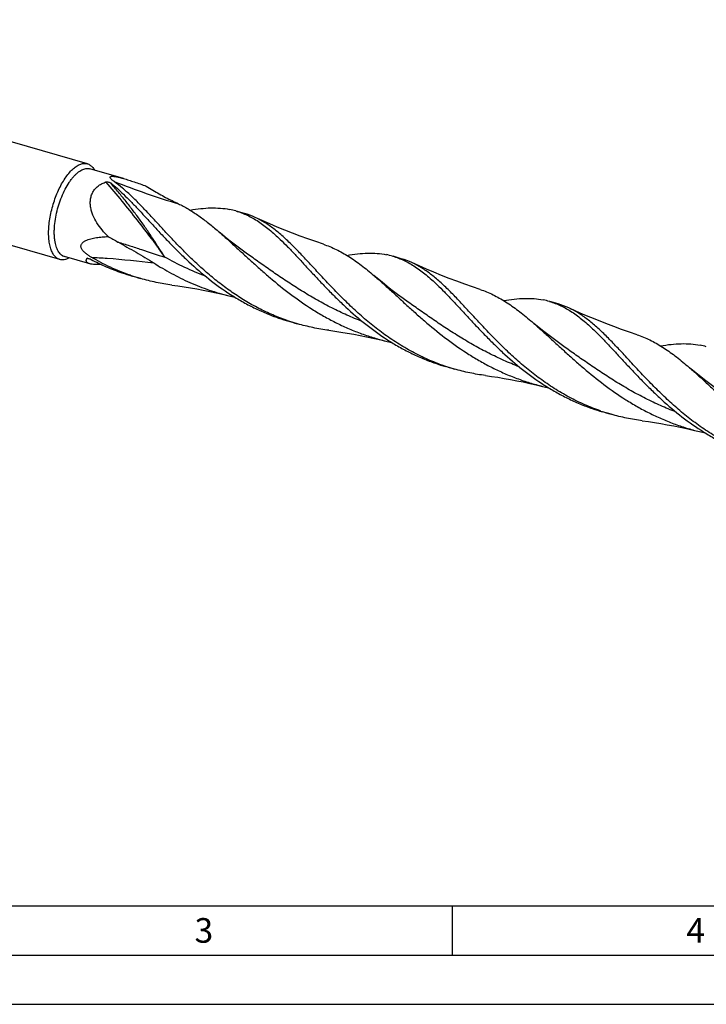
# Model space of a CAD drawing. Units: millimetres. Extents: x 0 to 594, y 0 to 420.
# Drawn here: x 103 to 173, y 0 to 100 of the extents above; entities that cross this region are included whole.
import ezdxf

# ---------------------------------------------------------------- set-up
doc = ezdxf.new("R2010")
doc.units = ezdxf.units.MM
doc.header["$LTSCALE"] = 32.67
doc.layers.add('607764536-000-00-ED1_FORMAT', color=7, linetype='CONTINUOUS')
doc.layers.add('607925289-000_CL', color=7, linetype='CONTINUOUS')
doc.styles.get("Standard").update_dxf_attribs({"font": 'TXT.SHX', "width": 0.7})

msp = doc.modelspace()

# ---------------------------------------------------------------- linework, layer by layer
at = {"layer": '607764536-000-00-ED1_FORMAT', "color": 7, "linetype": 'CONTINUOUS'}
msp.add_line((10, 10), (584, 10), dxfattribs=at)
at = {"layer": '607764536-000-00-ED1_FORMAT', "color": 3, "linetype": 'CONTINUOUS'}
for p, q in [((147, 10), (147, 5)), ((5, 5), (589, 5)), ((0, 0), (594, 0))]:
    msp.add_line(p, q, dxfattribs=at)
at = {"layer": '607925289-000_CL', "color": 7, "linetype": 'CONTINUOUS'}
for p, q in [((109.9935, 85.3247), (59.3341, 99.9488)), ((107.1882, 75.6068), (56.5288, 90.231)), ((113.67, 83.8247), (110.2416, 84.8144)), ((125.9353, 80.284), (125.0964, 80.5262)), ((110.235, 75.166), (107.6701, 75.9064)), ((141.8485, 75.6903), (141.0096, 75.9325)), ((115.4072, 73.6729), (114.5328, 73.9253)), ((157.7617, 71.0966), (156.9228, 71.3387)), ((131.3204, 69.0791), (130.446, 69.3315)), ((147.2336, 64.4854), (146.3592, 64.7378)), ((163.1468, 59.8917), (162.2724, 60.1441))]:
    msp.add_line(p, q, dxfattribs=at)
at = {"layer": '607925289-000_CL', "color": 9, "linetype": 'CONTINUOUS'}
for p in [(110.0214, 75.7254), (110.0216, 75.7249)]:
    msp.add_line(p, (109.948, 75.7054), dxfattribs=at)
at = {"layer": '607925289-000_CL', "color": 7, "linetype": 'CONTINUOUS'}
for points in [[(133.9419, 77.1545), (133.1649, 77.417), (132.3682, 77.6971), (131.5786, 77.9857), (130.7964, 78.2827), (130.0217, 78.5879), (129.2542, 78.9015), (128.4938, 79.2232), (127.7409, 79.5529), (127.0191, 79.8797)], [(126.6485, 75.8691), (126.1115, 76.2526), (125.5611, 76.6571), (125.0233, 77.064), (124.4981, 77.4732), (123.9855, 77.8842), (123.4853, 78.2972), (123.1541, 78.5774)], [(149.855, 72.5608), (149.0781, 72.8233), (148.2813, 73.1034), (147.4916, 73.392), (146.7091, 73.6891), (145.934, 73.9946), (145.1662, 74.3082), (144.406, 74.6299), (143.6534, 74.9595), (142.9323, 75.286)], [(142.5617, 71.2754), (142.0246, 71.6589), (141.4743, 72.0633), (140.9364, 72.4703), (140.4112, 72.8794), (139.8986, 73.2905), (139.3985, 73.7035), (139.0672, 73.9837)], [(118.5681, 73.0143), (119.1808, 72.9299), (119.818, 72.8341), (120.4594, 72.7295), (121.1047, 72.616), (121.7539, 72.4935), (122.4068, 72.3618), (123.0631, 72.2209), (123.7228, 72.0706), (124.3636, 71.9164)], [(165.7683, 67.967), (164.9914, 68.2295), (164.1946, 68.5096), (163.4049, 68.7982), (162.6224, 69.0953), (161.8472, 69.4008), (161.0795, 69.7144), (160.3192, 70.0361), (159.5666, 70.3657), (158.8454, 70.6922)], [(158.4749, 66.6816), (157.937, 67.0657), (157.3862, 67.4705), (156.8484, 67.8775), (156.3239, 68.2861), (155.8125, 68.6963), (155.313, 69.1086), (154.9804, 69.39)], [(134.4814, 68.4206), (135.094, 68.3362), (135.7312, 68.2404), (136.3726, 68.1358), (137.018, 68.0223), (137.6671, 67.8997), (138.32, 67.7681), (138.9763, 67.6271), (139.636, 67.4769), (140.2768, 67.3226)], [(174.388, 62.0879), (173.8503, 62.4719), (173.2995, 62.8767), (172.7616, 63.2838), (172.2366, 63.6927), (171.7246, 64.1034), (171.2248, 64.516), (170.8936, 64.7963)], [(150.3946, 63.8268), (151.0072, 63.7424), (151.6444, 63.6466), (152.2858, 63.542), (152.9312, 63.4285), (153.5804, 63.306), (154.2332, 63.1743), (154.8896, 63.0334), (155.5492, 62.8831), (156.1901, 62.7289)], [(166.3078, 59.2331), (166.9204, 59.1487), (167.5577, 59.0529), (168.199, 58.9483), (168.8444, 58.8348), (169.4936, 58.7122), (170.1464, 58.5806), (170.8028, 58.4396), (171.4624, 58.2894), (172.1033, 58.1351)]]:
    msp.add_lwpolyline(points, dxfattribs=at)
for centre, radius, start, end in [((125.8819, 97.9762), 17.9066, 236.409641, 238.934918), ((122.9587, 73.2472), 7.5864, 73.912152, 78.842554), ((123.7979, 72.9003), 7.6869, 65.224687, 73.854928), ((205.1475, 244.4266), 190.7311, 240.797735, 241.141419), ((138.8727, 68.6571), 7.5827, 73.910814, 78.84363), ((139.7108, 68.3059), 7.6876, 65.225485, 73.854571), ((120.4302, 94.3512), 21.2602, 250.944827, 253.895543), ((121.3013, 94.0886), 21.2495, 250.944105, 253.896311), ((130.1099, 95.1769), 23.9598, 256.123419, 257.598486), ((154.786, 64.0638), 7.5822, 73.910661, 78.843797), ((155.6238, 63.7116), 7.6882, 65.225948, 73.854147), ((136.3411, 89.7504), 21.2528, 250.944363, 253.896109), ((137.2142, 89.4941), 21.2487, 250.944196, 253.896466), ((146.0201, 90.5689), 23.9452, 256.122401, 257.593763), ((170.7012, 59.48), 7.5721, 73.904202, 78.843762), ((152.2541, 85.1561), 21.2522, 250.944338, 253.89617), ((153.1271, 84.8991), 21.2474, 250.943952, 253.896449), ((161.9336, 85.9767), 23.9468, 256.12258, 257.593678), ((168.1668, 80.5608), 21.2506, 250.944162, 253.896224), ((169.041, 80.3078), 21.2499, 250.944241, 253.896358), ((177.8484, 81.3907), 23.9547, 256.123412, 257.595021)]:
    msp.add_arc(centre, radius, start, end, dxfattribs=at)
for points, knots in [([(108.5909, 84.8455), (108.7069, 84.946), (108.8858, 85.0812), (109.1382, 85.2198), (109.3185, 85.2946), (109.4953, 85.3433), (109.6676, 85.3655), (109.8345, 85.3609), (109.9418, 85.3396), (109.9935, 85.3247)], [0, 0, 0, 0, 0.2983215, 0.4330767, 0.5589313, 0.6769161, 0.7884679, 0.8954325, 1, 1, 1, 1]), ([(109.9935, 85.3247), (110.0129, 85.3191), (110.0902, 85.2941), (110.1642, 85.2591), (110.2168, 85.2282)], [0, 0, 0, 0, 0.2482203, 1, 1, 1, 1]), ([(110.2168, 85.2282), (110.2663, 85.1991), (110.3629, 85.1307), (110.4943, 85.0038), (110.6145, 84.8514), (110.6843, 84.7376), (110.7174, 84.6772)], [0, 0, 0, 0, 0.2286359, 0.4692908, 0.7255284, 1, 1, 1, 1]), ([(106.9649, 75.7034), (106.9147, 75.7329), (106.8165, 75.8026), (106.6833, 75.9322), (106.5616, 76.088), (106.4521, 76.269), (106.3552, 76.4742), (106.2713, 76.7024), (106.2009, 76.9523), (106.1235, 77.3228), (106.0657, 77.8315), (106.0556, 78.486), (106.1032, 79.186), (106.2077, 79.9155), (106.3666, 80.6578), (106.5762, 81.3957), (106.8319, 82.1124), (107.1277, 82.7913), (107.4567, 83.4168), (107.8114, 83.9749), (108.1837, 84.4528), (108.4539, 84.7269), (108.5909, 84.8455)], [0, 0, 0, 0, 0.0174183, 0.0357711, 0.0553369, 0.076321, 0.0988601, 0.1230323, 0.1488663, 0.1763505, 0.2360409, 0.3014703, 0.3716645, 0.445433, 0.5214401, 0.598265, 0.6744568, 0.7485877, 0.8193081, 0.8854052, 0.9458726, 1, 1, 1, 1]), ([(107.4654, 75.9949), (107.4079, 76.0287), (107.2962, 76.1116), (107.1492, 76.2709), (107.0192, 76.4663), (106.9069, 76.6959), (106.8131, 76.9579), (106.7385, 77.2499), (106.6836, 77.5694), (106.649, 77.9137), (106.6348, 78.2798), (106.6437, 78.8027), (106.7082, 79.4873), (106.8622, 80.3245), (107.0891, 81.1633), (107.3808, 81.974), (107.7271, 82.7282), (108.0584, 83.3009), (108.3427, 83.7074), (108.5563, 83.9752), (108.7735, 84.2109), (108.9924, 84.4124), (109.2113, 84.578), (109.4282, 84.7062), (109.6417, 84.7957), (109.8501, 84.8454), (110.0514, 84.8542), (110.1805, 84.8321), (110.2416, 84.8144)], [0, 0, 0, 0, 0.0188325, 0.0390075, 0.0609427, 0.0849084, 0.1110485, 0.1394054, 0.1699415, 0.2025563, 0.2370996, 0.2733812, 0.3502239, 0.4310577, 0.5135858, 0.5954142, 0.674189, 0.7477358, 0.7819718, 0.8142513, 0.8444317, 0.872422, 0.8981965, 0.9218127, 0.9434338, 0.9633535, 0.9820143, 1, 1, 1, 1]), ([(112.7161, 83.5195), (112.6824, 83.5438), (112.6176, 83.5922), (112.5266, 83.666), (112.4465, 83.7386), (112.3891, 83.7995), (112.3524, 83.8475), (112.3312, 83.8812), (112.3162, 83.9136), (112.3084, 83.9447), (112.3093, 83.9743), (112.3215, 84.0014), (112.3456, 84.0234), (112.3803, 84.0399), (112.4255, 84.0511), (112.4804, 84.0573), (112.5439, 84.0586), (112.6417, 84.0542), (112.7754, 84.0382), (112.9442, 84.0083), (113.1211, 83.9701), (113.3023, 83.9258), (113.4858, 83.8771), (113.6085, 83.8425), (113.67, 83.8247)], [0, 0, 0, 0, 0.0610136, 0.1186096, 0.1719006, 0.2196948, 0.2410869, 0.260546, 0.2779408, 0.2933173, 0.3071478, 0.3206487, 0.3356909, 0.3540132, 0.3766033, 0.4036792, 0.4349202, 0.4697269, 0.5473968, 0.6322375, 0.7213141, 0.8129032, 0.9059989, 1, 1, 1, 1]), ([(112.0909, 77.9368), (111.8806, 78.1493), (111.4789, 78.5912), (110.954, 79.3123), (110.6079, 79.9667), (110.4135, 80.5169), (110.3178, 80.9372), (110.2806, 81.3605), (110.3106, 81.7777), (110.4144, 82.1763), (110.5933, 82.5416), (110.8417, 82.8604), (111.1482, 83.1243), (111.4992, 83.3311), (111.7529, 83.4318), (111.8832, 83.4741)], [0, 0, 0, 0, 0.1317977, 0.2628188, 0.3924008, 0.4564162, 0.5196504, 0.5819208, 0.6430929, 0.7031723, 0.7623891, 0.8211915, 0.8801171, 0.9396237, 1, 1, 1, 1]), ([(111.8832, 83.4741), (111.9045, 83.481), (111.9503, 83.488), (112.0414, 83.4876), (112.1505, 83.4702), (112.2509, 83.4382), (112.32, 83.4046), (112.3499, 83.3852), (112.3631, 83.3746)], [0, 0, 0, 0, 0.1336724, 0.2732342, 0.5429194, 0.788312, 0.8991404, 1, 1, 1, 1]), ([(112.3631, 83.3746), (112.5822, 83.1992), (113.0207, 82.8272), (113.4422, 82.4362), (113.6544, 82.2327)], [0, 0, 0, 0, 0.4884631, 1, 1, 1, 1]), ([(130.2768, 69.4098), (129.7817, 69.5808), (128.8035, 69.9596), (127.3814, 70.6318), (126.0092, 71.3998), (124.6914, 72.253), (123.4307, 73.1785), (122.2287, 74.1618), (121.085, 75.1869), (119.9982, 76.237), (118.9654, 77.2946), (117.9821, 78.3421), (117.0427, 79.3623), (116.1408, 80.3385), (115.2684, 81.2554), (114.4171, 82.0991), (113.5777, 82.8574), (113.0036, 83.3117), (112.7161, 83.5195)], [0, 0, 0, 0, 0.0690529, 0.1381321, 0.207209, 0.2762007, 0.3449598, 0.4132706, 0.480853, 0.5473727, 0.6124573, 0.6757169, 0.7367688, 0.7952672, 0.8509352, 0.9036008, 0.9532368, 1, 1, 1, 1]), ([(113.67, 83.8247), (113.8509, 83.7725), (114.2112, 83.6617), (114.5692, 83.5441), (114.7481, 83.4841)], [0, 0, 0, 0, 0.4994807, 1, 1, 1, 1]), ([(114.7481, 83.4841), (114.9539, 83.4152), (115.3633, 83.2749), (115.7717, 83.1316), (115.9751, 83.0598)], [0, 0, 0, 0, 0.5015285, 1, 1, 1, 1]), ([(113.6544, 82.2327), (113.9052, 81.9923), (114.4096, 81.4897), (115.1639, 80.6992), (115.9398, 79.8629), (116.7423, 78.9907), (117.576, 78.0931), (118.4447, 77.1812), (119.3517, 76.2663), (120.6231, 75.0505), (122.3123, 73.5889), (124.1379, 72.2721), (125.686, 71.3343), (126.8881, 70.6971), (128.1265, 70.1335), (128.9741, 69.8101), (129.4024, 69.6622)], [0, 0, 0, 0, 0.0511516, 0.1048121, 0.1608611, 0.2191087, 0.2793175, 0.3412191, 0.4045322, 0.4689759, 0.6001899, 0.7330866, 0.799798, 0.8665456, 0.9332842, 1, 1, 1, 1]), ([(116.641, 82.6384), (117.0632, 82.3838), (117.7071, 82.023), (118.5774, 81.5788), (119.0133, 81.3681), (119.23, 81.2655)], [0, 0, 0, 0, 0.5045971, 0.7547192, 1, 1, 1, 1]), ([(119.2296, 81.2657), (119.5654, 81.1068), (120.2349, 80.7483), (121.2122, 80.1147), (122.1887, 79.3847), (122.8299, 78.8543), (123.1541, 78.5774)], [0, 0, 0, 0, 0.2336209, 0.4768329, 0.7318859, 1, 1, 1, 1]), ([(120.4148, 80.6214), (120.7722, 80.6831), (121.4704, 80.7849), (122.4996, 80.8581), (123.4829, 80.8362), (124.1186, 80.751), (124.4267, 80.6902)], [0, 0, 0, 0, 0.2697149, 0.5243245, 0.7664622, 1, 1, 1, 1]), ([(125.061, 80.5365), (125.2591, 80.4792), (125.653, 80.3477), (126.2304, 80.1011), (126.798, 79.8051), (127.5578, 79.338), (128.4986, 78.6276), (129.2084, 77.9833), (129.5676, 77.639)], [0, 0, 0, 0, 0.1143754, 0.2299342, 0.3477921, 0.4689382, 0.7241214, 1, 1, 1, 1]), ([(146.19, 64.8161), (145.6362, 65.0073), (144.5437, 65.436), (142.9624, 66.2079), (141.4453, 67.0968), (139.9978, 68.0867), (138.6232, 69.1585), (137.322, 70.2908), (136.0929, 71.4605), (134.932, 72.6431), (133.8335, 73.8143), (132.7895, 74.9499), (131.7904, 76.0272), (130.8251, 77.0251), (129.8811, 77.9253), (128.9448, 78.7119), (128.0022, 79.3723), (127.3477, 79.7285), (127.0191, 79.8797)], [0, 0, 0, 0, 0.0713638, 0.1427561, 0.2141283, 0.2853493, 0.3561919, 0.4263318, 0.4953598, 0.562804, 0.6281621, 0.6909408, 0.7507027, 0.8071195, 0.8600324, 0.9095155, 0.9559379, 1, 1, 1, 1]), ([(123.1541, 78.5774), (123.4353, 78.3372), (124.0017, 77.8395), (124.8539, 77.0653), (125.7297, 76.2583), (126.6334, 75.4282), (127.5688, 74.5856), (128.8724, 73.4504), (130.5876, 72.0618), (132.4176, 70.7845), (133.9634, 69.8543), (135.1632, 69.2104), (136.3976, 68.6293), (137.6634, 68.1163), (138.9568, 67.6756), (139.8348, 67.4318), (140.2768, 67.3226)], [0, 0, 0, 0, 0.0534984, 0.1090525, 0.1665351, 0.2257693, 0.2865441, 0.3486309, 0.4758026, 0.6055783, 0.6710304, 0.7366832, 0.8024525, 0.8682822, 0.9341384, 1, 1, 1, 1]), ([(110.3966, 75.8348), (110.2968, 75.8931), (110.1005, 76.0143), (109.867, 76.1827), (109.6943, 76.3313), (109.5761, 76.4498), (109.474, 76.5758), (109.3948, 76.7086), (109.3468, 76.8457), (109.3374, 76.9812), (109.367, 77.1064), (109.4274, 77.2159), (109.5093, 77.3103), (109.6063, 77.392), (109.7144, 77.4634), (109.8709, 77.5477), (110.0819, 77.6342), (110.3484, 77.7159), (110.6255, 77.7808), (111.0071, 77.8496), (111.4964, 77.9068), (111.8916, 77.9297), (112.0909, 77.9368)], [0, 0, 0, 0, 0.0738154, 0.1472931, 0.1836221, 0.2193438, 0.2540174, 0.2870109, 0.3176882, 0.345951, 0.3725861, 0.3987077, 0.4250703, 0.4519912, 0.4795387, 0.5076806, 0.5654684, 0.624893, 0.6855603, 0.7471898, 0.8725678, 1, 1, 1, 1]), ([(113.0898, 77.3824), (113.3986, 77.2122), (114.0146, 76.8704), (114.933, 76.3494), (115.8423, 75.8156), (116.44, 75.4463), (116.7355, 75.2567)], [0, 0, 0, 0, 0.250619, 0.5007284, 0.7504401, 1, 1, 1, 1]), ([(129.5676, 77.639), (129.8184, 77.3985), (130.3228, 76.8959), (131.0771, 76.1055), (131.853, 75.2692), (132.6555, 74.397), (133.4892, 73.4994), (134.3579, 72.5874), (135.2649, 71.6726), (136.5363, 70.4568), (138.2254, 68.9951), (140.0511, 67.6783), (141.5992, 66.7406), (142.8013, 66.1033), (144.0397, 65.5398), (144.8873, 65.2164), (145.3156, 65.0685)], [0, 0, 0, 0, 0.0511513, 0.104812, 0.1608608, 0.2191086, 0.2793172, 0.341219, 0.4045319, 0.4689757, 0.6001897, 0.7330864, 0.7997979, 0.8665456, 0.9332842, 1, 1, 1, 1]), ([(133.9419, 77.1545), (134.1633, 77.0812), (134.6039, 76.9181), (135.2522, 76.6278), (135.893, 76.2913), (136.7533, 75.7754), (137.8252, 75.0163), (138.6493, 74.3407), (139.0672, 73.9837)], [0, 0, 0, 0, 0.1153677, 0.2321534, 0.3511816, 0.4731659, 0.7281181, 1, 1, 1, 1]), ([(107.4654, 75.9949), (107.4816, 75.9853), (107.5469, 75.9495), (107.6167, 75.9218), (107.6701, 75.9064)], [0, 0, 0, 0, 0.2530274, 1, 1, 1, 1]), ([(136.3279, 76.0276), (136.6853, 76.0894), (137.3835, 76.1911), (138.4127, 76.2644), (139.3961, 76.2425), (140.0318, 76.1572), (140.3399, 76.0964)], [0, 0, 0, 0, 0.2697157, 0.5243251, 0.7664634, 1, 1, 1, 1]), ([(107.1882, 75.6068), (107.1689, 75.6124), (107.0916, 75.6374), (107.0176, 75.6724), (106.9649, 75.7034)], [0, 0, 0, 0, 0.2482203, 1, 1, 1, 1]), ([(108.1457, 75.7689), (108.0645, 75.7237), (107.9031, 75.6474), (107.6546, 75.578), (107.4145, 75.5611), (107.2607, 75.5859), (107.1882, 75.6068)], [0, 0, 0, 0, 0.2800597, 0.5356278, 0.7727999, 1, 1, 1, 1]), ([(110.0286, 75.2549), (110.0087, 75.2679), (109.9727, 75.2952), (109.9293, 75.3438), (109.8998, 75.3971), (109.8844, 75.4543), (109.8825, 75.5145), (109.893, 75.5771), (109.9151, 75.6416), (109.936, 75.684), (109.948, 75.7054)], [0, 0, 0, 0, 0.1379526, 0.2619925, 0.3771817, 0.4893116, 0.6039358, 0.7254852, 0.8569406, 1, 1, 1, 1]), ([(109.948, 75.7054), (109.949, 75.7073), (109.9552, 75.7151), (109.9649, 75.7189), (109.9722, 75.7209)], [0, 0, 0, 0, 0.2209093, 1, 1, 1, 1]), ([(109.9722, 75.7209), (109.9843, 75.7242), (110.0121, 75.7262), (110.0562, 75.7227), (110.1053, 75.7139), (110.1767, 75.6959), (110.2691, 75.6637), (110.3416, 75.6303), (110.3777, 75.6112)], [0, 0, 0, 0, 0.0879498, 0.1936989, 0.3117939, 0.4388657, 0.7117871, 1, 1, 1, 1]), ([(110.235, 75.166), (110.1961, 75.1772), (110.1249, 75.2016), (110.0576, 75.236), (110.0286, 75.2549)], [0, 0, 0, 0, 0.5382836, 1, 1, 1, 1]), ([(111.4173, 75.0943), (111.3004, 75.0892), (111.0766, 75.0827), (110.759, 75.0881), (110.5176, 75.1085), (110.3474, 75.1372), (110.2708, 75.1556), (110.235, 75.166)], [0, 0, 0, 0, 0.2953, 0.5647377, 0.8014574, 0.9057418, 1, 1, 1, 1]), ([(110.3777, 75.6112), (110.8781, 75.3462), (111.8985, 74.8532), (112.9542, 74.4407), (113.4892, 74.2559)], [0, 0, 0, 0, 0.5000986, 1, 1, 1, 1]), ([(114.3636, 74.0035), (113.6746, 74.2415), (112.3199, 74.7889), (111.0263, 75.4672), (110.3966, 75.8348)], [0, 0, 0, 0, 0.4999083, 1, 1, 1, 1]), ([(116.7351, 75.257), (117.3195, 74.882), (118.5169, 74.1705), (120.3928, 73.2448), (122.3439, 72.4788), (123.6856, 72.0839), (124.3636, 71.9164)], [0, 0, 0, 0, 0.2490605, 0.4990885, 0.7494968, 1, 1, 1, 1]), ([(140.9741, 75.9427), (141.1723, 75.8855), (141.5662, 75.7539), (142.1436, 75.5073), (142.7112, 75.2114), (143.471, 74.7443), (144.4118, 74.0338), (145.1216, 73.3896), (145.4808, 73.0452)], [0, 0, 0, 0, 0.1143755, 0.2299342, 0.3477919, 0.4689382, 0.7241215, 1, 1, 1, 1]), ([(162.1032, 60.2223), (161.5494, 60.4136), (160.4569, 60.8422), (158.8756, 61.6142), (157.3585, 62.5031), (155.911, 63.493), (154.5363, 64.5648), (153.2352, 65.6971), (152.0061, 66.8667), (150.8452, 68.0494), (149.7467, 69.2206), (148.7027, 70.3562), (147.7036, 71.4335), (146.7383, 72.4314), (145.7943, 73.3315), (144.8579, 74.1182), (143.9154, 74.7786), (143.2609, 75.1348), (142.9323, 75.286)], [0, 0, 0, 0, 0.0713639, 0.1427562, 0.2141285, 0.2853496, 0.3561922, 0.4263322, 0.4953601, 0.5628044, 0.6281624, 0.6909411, 0.7507029, 0.8071198, 0.8600325, 0.9095157, 0.9559379, 1, 1, 1, 1]), ([(139.0672, 73.9837), (139.3484, 73.7435), (139.9149, 73.2458), (140.767, 72.4716), (141.6428, 71.6646), (142.5466, 70.8345), (143.4819, 69.9919), (144.7856, 68.8567), (146.5008, 67.4681), (148.3308, 66.1908), (149.8766, 65.2606), (151.0765, 64.6167), (152.3108, 64.0355), (153.5766, 63.5225), (154.8701, 63.0819), (155.748, 62.8381), (156.1901, 62.7289)], [0, 0, 0, 0, 0.0534984, 0.1090524, 0.166535, 0.2257691, 0.2865439, 0.3486307, 0.4758024, 0.6055782, 0.6710303, 0.7366831, 0.8024524, 0.8682822, 0.9341383, 1, 1, 1, 1]), ([(118.5681, 73.0143), (118.0341, 73.0846), (116.9711, 73.2642), (115.9245, 73.5235), (115.4072, 73.6729)], [0, 0, 0, 0, 0.5000858, 1, 1, 1, 1]), ([(145.4808, 73.0452), (145.7316, 72.8048), (146.236, 72.3022), (146.9903, 71.5117), (147.7662, 70.6754), (148.5687, 69.8032), (149.4023, 68.9056), (150.2711, 67.9937), (151.1781, 67.0788), (152.4495, 65.863), (154.1386, 64.4014), (155.9643, 63.0846), (157.5124, 62.1468), (158.7145, 61.5096), (159.9529, 60.946), (160.8005, 60.6227), (161.2288, 60.4747)], [0, 0, 0, 0, 0.0511513, 0.104812, 0.1608608, 0.2191085, 0.2793172, 0.3412189, 0.4045319, 0.4689757, 0.6001897, 0.7330864, 0.7997979, 0.8665456, 0.9332842, 1, 1, 1, 1]), ([(149.855, 72.5608), (150.0764, 72.4875), (150.517, 72.3244), (151.1653, 72.0341), (151.8061, 71.6976), (152.6664, 71.1817), (153.7384, 70.4225), (154.5625, 69.747), (154.9804, 69.39)], [0, 0, 0, 0, 0.1153678, 0.2321534, 0.3511814, 0.4731656, 0.7281177, 1, 1, 1, 1]), ([(152.241, 71.4338), (152.5984, 71.4956), (153.2966, 71.5974), (154.3259, 71.6706), (155.3093, 71.6487), (155.945, 71.5635), (156.2531, 71.5027)], [0, 0, 0, 0, 0.269716, 0.5243255, 0.7664637, 1, 1, 1, 1]), ([(156.8873, 71.349), (157.0855, 71.2918), (157.4794, 71.1602), (158.0568, 70.9136), (158.6244, 70.6176), (159.3842, 70.1505), (160.1222, 69.5933), (160.8466, 68.9665), (161.2108, 68.6271), (161.394, 68.4515)], [0, 0, 0, 0, 0.1143701, 0.2299233, 0.3477753, 0.468916, 0.7240874, 0.8593034, 1, 1, 1, 1]), ([(178.0163, 55.6286), (177.4626, 55.8198), (176.3701, 56.2485), (174.7888, 57.0204), (173.2716, 57.9093), (171.8242, 58.8992), (170.4495, 59.9711), (169.1484, 61.1034), (167.9193, 62.273), (166.7584, 63.4557), (165.6599, 64.6269), (164.6158, 65.7625), (163.6167, 66.8398), (162.6514, 67.8377), (161.7074, 68.7378), (160.7711, 69.5245), (159.8285, 70.1849), (159.1741, 70.541), (158.8454, 70.6922)], [0, 0, 0, 0, 0.0713639, 0.1427562, 0.2141285, 0.2853497, 0.3561923, 0.4263323, 0.4953603, 0.5628045, 0.6281626, 0.6909413, 0.7507031, 0.8071199, 0.8600326, 0.9095157, 0.9559379, 1, 1, 1, 1]), ([(134.4814, 68.4206), (133.9474, 68.4909), (132.8843, 68.6705), (131.8377, 68.9298), (131.3204, 69.0791)], [0, 0, 0, 0, 0.5000858, 1, 1, 1, 1]), ([(154.9804, 69.39), (155.2616, 69.1497), (155.828, 68.6521), (156.6802, 67.8779), (157.556, 67.0708), (158.4598, 66.2408), (159.3951, 65.3981), (160.6988, 64.263), (162.414, 62.8744), (164.244, 61.597), (165.7898, 60.6668), (166.9897, 60.0229), (168.224, 59.4418), (169.4898, 58.9288), (170.7833, 58.4881), (171.6613, 58.2443), (172.1033, 58.1351)], [0, 0, 0, 0, 0.0534984, 0.1090524, 0.166535, 0.2257691, 0.286544, 0.3486307, 0.4758024, 0.6055782, 0.6710303, 0.7366832, 0.8024524, 0.8682822, 0.9341383, 1, 1, 1, 1]), ([(161.394, 68.4515), (161.6448, 68.211), (162.1492, 67.7085), (162.9035, 66.918), (163.6794, 66.0817), (164.4819, 65.2095), (165.3155, 64.3119), (166.1843, 63.3999), (167.0913, 62.4851), (168.3627, 61.2693), (170.0519, 59.8077), (171.8775, 58.4908), (173.4256, 57.5531), (174.6277, 56.9158), (175.8661, 56.3523), (176.7136, 56.0289), (177.142, 55.881)], [0, 0, 0, 0, 0.0511514, 0.1048121, 0.1608609, 0.2191087, 0.2793174, 0.3412191, 0.4045321, 0.4689758, 0.6001901, 0.7330866, 0.7997979, 0.8665456, 0.9332842, 1, 1, 1, 1]), ([(165.7683, 67.967), (165.9897, 67.8937), (166.4303, 67.7306), (167.0786, 67.4403), (167.7194, 67.1038), (168.5797, 66.5879), (169.6516, 65.8288), (170.4757, 65.1533), (170.8936, 64.7963)], [0, 0, 0, 0, 0.1153677, 0.2321535, 0.3511816, 0.4731658, 0.7281181, 1, 1, 1, 1]), ([(168.1539, 66.8401), (168.5113, 66.9018), (169.2096, 67.0036), (170.2389, 67.0769), (171.2224, 67.055), (171.8582, 66.9697), (172.1663, 66.9089)], [0, 0, 0, 0, 0.2697181, 0.5243284, 0.7664649, 1, 1, 1, 1]), ([(150.3946, 63.8268), (149.8606, 63.8971), (148.7975, 64.0767), (147.7509, 64.3361), (147.2336, 64.4854)], [0, 0, 0, 0, 0.5000858, 1, 1, 1, 1]), ([(170.8936, 64.7963), (171.1748, 64.556), (171.7412, 64.0584), (172.5934, 63.2842), (173.4692, 62.4771), (174.3729, 61.647), (175.3083, 60.8044), (176.612, 59.6692), (178.3272, 58.2806), (180.1571, 57.0033), (181.703, 56.0731), (182.9029, 55.4292), (184.1372, 54.848), (185.403, 54.335), (186.6965, 53.8944), (187.5745, 53.6506), (188.0165, 53.5414)], [0, 0, 0, 0, 0.0534983, 0.1090523, 0.1665348, 0.2257697, 0.2865439, 0.3486307, 0.4758022, 0.6055781, 0.6710302, 0.7366831, 0.8024524, 0.8682822, 0.9341383, 1, 1, 1, 1]), ([(166.3078, 59.2331), (165.7738, 59.3034), (164.7107, 59.483), (163.6641, 59.7423), (163.1468, 59.8917)], [0, 0, 0, 0, 0.5000858, 1, 1, 1, 1])]:
    msp.add_open_spline(points, degree=3, knots=knots, dxfattribs=at)
at = {"layer": '607925289-000_CL', "color": 9, "linetype": 'CONTINUOUS'}
for points, knots in [([(117.8618, 75.828), (117.6467, 76.1376), (117.2057, 76.7615), (116.2843, 78.0257), (115.0631, 79.6286), (113.5146, 81.5567), (112.4358, 82.8349), (111.8832, 83.4741)], [0, 0, 0, 0, 0.1164457, 0.2360418, 0.483305, 0.7389471, 1, 1, 1, 1]), ([(117.8618, 75.828), (117.6672, 76.1304), (117.2711, 76.7441), (116.6673, 77.6783), (116.1454, 78.4688), (115.708, 79.1059), (115.2527, 79.7494), (114.6595, 80.5492), (113.9177, 81.4984), (113.1509, 82.4413), (112.6277, 83.0641), (112.3631, 83.3746)], [0, 0, 0, 0, 0.1154005, 0.2344362, 0.3569931, 0.4194129, 0.4824488, 0.6099651, 0.7389576, 0.8690658, 1, 1, 1, 1]), ([(112.7161, 83.5195), (113.7871, 83.0948), (115.9423, 82.2944), (118.1312, 81.5913), (119.23, 81.2656)], [0, 0, 0, 0, 0.5013382, 1, 1, 1, 1]), ([(113.0912, 77.3816), (113.491, 77.2579), (114.2892, 77.0063), (115.8806, 76.4921), (117.0698, 76.0942), (117.8618, 75.828)], [0, 0, 0, 0, 0.2501819, 0.5004374, 1, 1, 1, 1]), ([(110.3966, 75.8349), (110.9328, 75.8073), (113.051, 75.6765), (115.1636, 75.4606), (116.7355, 75.2567)], [0, 0, 0, 0, 0.2530514, 1, 1, 1, 1]), ([(121.9813, 73.9047), (121.2716, 74.1787), (119.8765, 74.7763), (118.5247, 75.4656), (117.8618, 75.828)], [0, 0, 0, 0, 0.5017101, 1, 1, 1, 1]), ([(137.8946, 69.3109), (137.3687, 69.5139), (136.3299, 69.9473), (134.8114, 70.6735), (133.3383, 71.4636), (131.9125, 72.3045), (130.5342, 73.1811), (129.2019, 74.0773), (127.9124, 74.9764), (127.0666, 75.5747), (126.6485, 75.8691)], [0, 0, 0, 0, 0.1295297, 0.2585068, 0.3866301, 0.513533, 0.6387893, 0.7619317, 0.8824834, 1, 1, 1, 1]), ([(153.8071, 64.7174), (153.2813, 64.9204), (152.2425, 65.3539), (150.7242, 66.08), (149.2512, 66.8701), (147.8255, 67.7109), (146.4472, 68.5875), (145.115, 69.4837), (143.8256, 70.3827), (142.9798, 70.9809), (142.5617, 71.2754)], [0, 0, 0, 0, 0.1295298, 0.2585069, 0.3866302, 0.5135331, 0.6387892, 0.7619316, 0.8824834, 1, 1, 1, 1]), ([(169.7202, 60.1237), (169.1944, 60.3267), (168.1557, 60.7601), (166.6373, 61.4863), (165.1643, 62.2764), (163.7386, 63.1172), (162.3604, 63.9938), (161.0281, 64.89), (159.7387, 65.789), (158.893, 66.3872), (158.4749, 66.6816)], [0, 0, 0, 0, 0.1295298, 0.2585069, 0.3866302, 0.5135331, 0.6387892, 0.7619316, 0.8824834, 1, 1, 1, 1])]:
    msp.add_open_spline(points, degree=3, knots=knots, dxfattribs=at)

# ---------------------------------------------------------------- texts
at = {"layer": '607764536-000-00-ED1_FORMAT', "color": 2, "linetype": 'CONTINUOUS', "char_height": 2.5, "attachment_point": 1, "line_spacing_factor": 0.9}
for s, insert, width in [('3', (120.869, 8.75), 3.392857), ('4', (170.7798, 8.75), 3.660714)]:
    msp.add_mtext(s, dxfattribs=dict(at, insert=insert, width=width))

doc.saveas('drawing.dxf')
